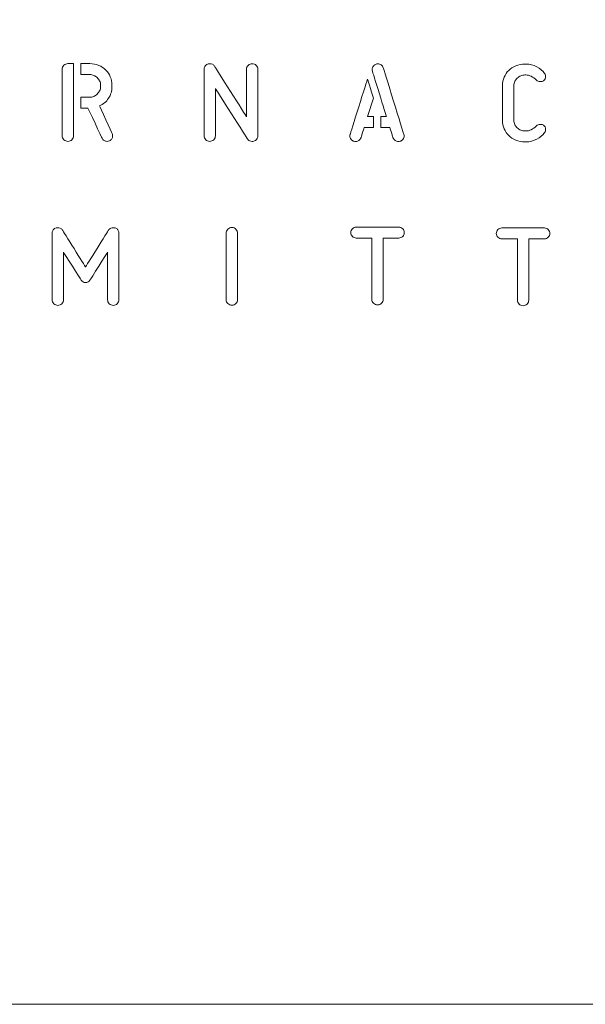
# Model space of a CAD drawing. Units: millimetres. Extents: x -225 to 293, y -225 to 238.
# Drawn here: x 35 to 99, y -225 to -112 of the extents above; entities that cross this region are included whole.
import ezdxf

# ---------------------------------------------------------------- set-up
doc = ezdxf.new("R2010")
doc.units = ezdxf.units.MM
doc.header["$MEASUREMENT"] = 0

msp = doc.modelspace()

# ---------------------------------------------------------------- linework, layer by layer
at = {"linetype": 'Continuous', "lineweight": 0}
msp.add_lwpolyline([(-224.75605, 225.0565), (225.24395, 225.0565), (225.24395, -224.9435), (-224.75605, -224.9435)], close=True, dxfattribs=at)
for points, knots in [([(39.5118, -118.0068), (39.5118, -117.8281), (39.5753, -117.6752), (39.7023, -117.5482), (39.7023, -117.5482), (39.8293, -117.4212), (39.9821, -117.3577), (40.1609, -117.3577), (40.1609, -117.3577), (40.1609, -117.3577), (40.81, -117.3577), (40.81, -117.3577), (40.81, -117.3577), (40.81, -117.3577), (40.81, -125.5986), (40.81, -125.5986), (40.81, -125.5986), (40.81, -125.7773), (40.7465, -125.9302), (40.6195, -126.0572), (40.6195, -126.0572), (40.4925, -126.1842), (40.3396, -126.2477), (40.1609, -126.2477), (40.1609, -126.2477), (39.9821, -126.2477), (39.8293, -126.1842), (39.7023, -126.0572), (39.7023, -126.0572), (39.5753, -125.9302), (39.5118, -125.7773), (39.5118, -125.5986), (39.5118, -125.5986), (39.5118, -125.5986), (39.5118, -118.0068), (39.5118, -118.0068)], [0, 0, 0, 0, 0.111111111, 0.111111111, 0.111111111, 0.111111121, 0.222222222, 0.222222222, 0.222222222, 0.222222232, 0.333333333, 0.333333333, 0.333333333, 0.333333343, 0.444444444, 0.444444444, 0.444444444, 0.444444454, 0.555555556, 0.555555556, 0.555555556, 0.555555566, 0.666666667, 0.666666667, 0.666666667, 0.666666677, 0.777777778, 0.777777778, 0.777777778, 0.777777788, 0.888888889, 0.888888889, 0.888888889, 0.888888899, 1, 1, 1, 1]), ([(43.7874, -122.1837), (44.2108, -121.9956), (44.5518, -121.7086), (44.8105, -121.3229), (44.8105, -121.3229), (45.0692, -120.9372), (45.1985, -120.4904), (45.1985, -119.9824), (45.1985, -119.9824), (45.1985, -119.9824), (45.1985, -119.813), (45.1985, -119.813), (45.1985, -119.813), (45.1985, -119.4744), (45.1374, -119.1569), (45.0151, -118.8605), (45.0151, -118.8605), (44.8928, -118.5642), (44.7188, -118.3055), (44.493, -118.0844), (44.493, -118.0844), (44.2672, -117.8634), (43.9991, -117.687), (43.6887, -117.5553), (43.6887, -117.5553), (43.3782, -117.4236), (43.0348, -117.3577), (42.6585, -117.3577), (42.6585, -117.3577), (42.6585, -117.3577), (41.6567, -117.3577), (41.6567, -117.3577), (41.6567, -117.3577), (41.6567, -117.3577), (41.6567, -118.5995), (41.6567, -118.5995), (41.6567, -118.5995), (41.6567, -118.5995), (42.6585, -118.5995), (42.6585, -118.5995), (42.6585, -118.5995), (42.8185, -118.5995), (42.9737, -118.6324), (43.1242, -118.6983), (43.1242, -118.6983), (43.2747, -118.7641), (43.4064, -118.8511), (43.5193, -118.9593), (43.5193, -118.9593), (43.6322, -119.0675), (43.7239, -119.1945), (43.7945, -119.3403), (43.7945, -119.3403), (43.865, -119.4861), (43.9003, -119.6437), (43.9003, -119.813), (43.9003, -119.813), (43.9003, -119.813), (43.9003, -119.9824), (43.9003, -119.9824), (43.9003, -119.9824), (43.9003, -120.1517), (43.865, -120.3093), (43.7945, -120.4551), (43.7945, -120.4551), (43.7239, -120.6009), (43.6322, -120.7279), (43.5193, -120.8361), (43.5193, -120.8361), (43.4064, -120.9443), (43.2747, -121.0313), (43.1242, -121.0971), (43.1242, -121.0971), (42.9737, -121.163), (42.8185, -121.1959), (42.6585, -121.1959), (42.6585, -121.1959), (42.6585, -121.1959), (41.6567, -121.1959), (41.6567, -121.1959), (41.6567, -121.1959), (41.6567, -121.1959), (41.6567, -122.4377), (41.6567, -122.4377), (41.6567, -122.4377), (41.6567, -122.4377), (42.461, -122.4377), (42.461, -122.4377), (42.461, -122.4377), (42.461, -122.4377), (44.0697, -125.8949), (44.0697, -125.8949), (44.0697, -125.8949), (44.1167, -125.9984), (44.1943, -126.0831), (44.3025, -126.1489), (44.3025, -126.1489), (44.4107, -126.2148), (44.5259, -126.2477), (44.6482, -126.2477), (44.6482, -126.2477), (44.7235, -126.2477), (44.8175, -126.2242), (44.9304, -126.1771), (44.9304, -126.1771), (45.0433, -126.1301), (45.1303, -126.0548), (45.1915, -125.9514), (45.1915, -125.9514), (45.2526, -125.8479), (45.2832, -125.735), (45.2832, -125.6127), (45.2832, -125.6127), (45.2832, -125.5092), (45.2644, -125.4198), (45.2268, -125.3446), (45.2268, -125.3446), (45.2268, -125.3446), (43.7874, -122.1837), (43.7874, -122.1837)], [0, 0, 0, 0, 0.033333333, 0.033333333, 0.033333333, 0.033333343, 0.066666667, 0.066666667, 0.066666667, 0.066666677, 0.1, 0.1, 0.1, 0.10000001, 0.133333333, 0.133333333, 0.133333333, 0.133333343, 0.166666667, 0.166666667, 0.166666667, 0.166666677, 0.2, 0.2, 0.2, 0.20000001, 0.233333333, 0.233333333, 0.233333333, 0.233333343, 0.266666667, 0.266666667, 0.266666667, 0.266666677, 0.3, 0.3, 0.3, 0.30000001, 0.333333333, 0.333333333, 0.333333333, 0.333333343, 0.366666667, 0.366666667, 0.366666667, 0.366666677, 0.4, 0.4, 0.4, 0.40000001, 0.433333333, 0.433333333, 0.433333333, 0.433333343, 0.466666667, 0.466666667, 0.466666667, 0.466666677, 0.5, 0.5, 0.5, 0.50000001, 0.533333333, 0.533333333, 0.533333333, 0.533333343, 0.566666667, 0.566666667, 0.566666667, 0.566666677, 0.6, 0.6, 0.6, 0.60000001, 0.633333333, 0.633333333, 0.633333333, 0.633333343, 0.666666667, 0.666666667, 0.666666667, 0.666666677, 0.7, 0.7, 0.7, 0.70000001, 0.733333333, 0.733333333, 0.733333333, 0.733333343, 0.766666667, 0.766666667, 0.766666667, 0.766666677, 0.8, 0.8, 0.8, 0.80000001, 0.833333333, 0.833333333, 0.833333333, 0.833333343, 0.866666667, 0.866666667, 0.866666667, 0.866666677, 0.9, 0.9, 0.9, 0.90000001, 0.933333333, 0.933333333, 0.933333333, 0.933333343, 0.966666667, 0.966666667, 0.966666667, 0.966666677, 1, 1, 1, 1]), ([(57.0373, -120.2099), (57.0373, -120.2099), (57.0373, -125.6004), (57.0373, -125.6004), (57.0373, -125.6004), (57.0373, -125.7791), (56.9738, -125.932), (56.8468, -126.059), (56.8468, -126.059), (56.7198, -126.186), (56.5669, -126.2495), (56.3882, -126.2495), (56.3882, -126.2495), (56.2094, -126.2495), (56.0566, -126.186), (55.9296, -126.059), (55.9296, -126.059), (55.8026, -125.932), (55.7391, -125.7791), (55.7391, -125.6004), (55.7391, -125.6004), (55.7391, -125.6004), (55.7391, -117.9945), (55.7391, -117.9945), (55.7391, -117.9945), (55.7391, -117.7687), (55.8425, -117.59), (56.0495, -117.4583), (56.0495, -117.4583), (56.153, -117.3924), (56.2706, -117.3595), (56.4023, -117.3595), (56.4023, -117.3595), (56.5058, -117.3595), (56.6045, -117.383), (56.6986, -117.4301), (56.6986, -117.4301), (56.7927, -117.4771), (56.868, -117.5477), (56.9244, -117.6417), (56.9244, -117.6417), (56.9244, -117.6417), (60.5933, -123.4273), (60.5933, -123.4273), (60.5933, -123.4273), (60.5933, -123.4273), (60.5933, -118.0086), (60.5933, -118.0086), (60.5933, -118.0086), (60.5933, -117.8299), (60.6568, -117.677), (60.7838, -117.55), (60.7838, -117.55), (60.9108, -117.423), (61.0637, -117.3595), (61.2424, -117.3595), (61.2424, -117.3595), (61.4211, -117.3595), (61.574, -117.423), (61.701, -117.55), (61.701, -117.55), (61.828, -117.677), (61.8915, -117.8299), (61.8915, -118.0086), (61.8915, -118.0086), (61.8915, -118.0086), (61.8915, -125.6145), (61.8915, -125.6145), (61.8915, -125.6145), (61.8915, -125.8497), (61.7974, -126.0237), (61.6093, -126.1366), (61.6093, -126.1366), (61.4776, -126.2119), (61.3553, -126.2495), (61.2424, -126.2495), (61.2424, -126.2495), (61.1389, -126.2495), (61.0378, -126.226), (60.939, -126.1789), (60.939, -126.1789), (60.8402, -126.1319), (60.7626, -126.0614), (60.7062, -125.9673), (60.7062, -125.9673), (60.7062, -125.9673), (57.0373, -120.2099), (57.0373, -120.2099)], [0, 0, 0, 0, 0.045454545, 0.045454545, 0.045454545, 0.045454555, 0.090909091, 0.090909091, 0.090909091, 0.090909101, 0.136363636, 0.136363636, 0.136363636, 0.136363646, 0.181818182, 0.181818182, 0.181818182, 0.181818192, 0.227272727, 0.227272727, 0.227272727, 0.227272737, 0.272727273, 0.272727273, 0.272727273, 0.272727283, 0.318181818, 0.318181818, 0.318181818, 0.318181828, 0.363636364, 0.363636364, 0.363636364, 0.363636374, 0.409090909, 0.409090909, 0.409090909, 0.409090919, 0.454545455, 0.454545455, 0.454545455, 0.454545465, 0.5, 0.5, 0.5, 0.50000001, 0.545454545, 0.545454545, 0.545454545, 0.545454555, 0.590909091, 0.590909091, 0.590909091, 0.590909101, 0.636363636, 0.636363636, 0.636363636, 0.636363646, 0.681818182, 0.681818182, 0.681818182, 0.681818192, 0.727272727, 0.727272727, 0.727272727, 0.727272737, 0.772727273, 0.772727273, 0.772727273, 0.772727283, 0.818181818, 0.818181818, 0.818181818, 0.818181828, 0.863636364, 0.863636364, 0.863636364, 0.863636374, 0.909090909, 0.909090909, 0.909090909, 0.909090919, 0.954545455, 0.954545455, 0.954545455, 0.954545465, 1, 1, 1, 1]), ([(78.5843, -125.4365), (78.6031, -125.5118), (78.6125, -125.573), (78.6125, -125.62), (78.6125, -125.62), (78.6125, -125.7611), (78.5655, -125.8928), (78.4714, -126.0151), (78.4714, -126.0151), (78.3773, -126.1374), (78.2691, -126.2127), (78.1468, -126.2409), (78.1468, -126.2409), (78.0904, -126.2597), (78.0245, -126.2691), (77.9493, -126.2691), (77.9493, -126.2691), (77.8176, -126.2691), (77.6953, -126.2268), (77.5824, -126.1421), (77.5824, -126.1421), (77.4695, -126.0574), (77.3895, -125.9492), (77.3425, -125.8175), (77.3425, -125.8175), (77.3425, -125.8175), (76.9756, -124.6463), (76.9756, -124.6463), (76.9756, -124.6463), (76.9756, -124.6463), (75.9455, -124.6463), (75.9455, -124.6463), (75.9455, -124.6463), (75.9455, -124.6463), (75.9455, -123.4045), (75.9455, -123.4045), (75.9455, -123.4045), (75.9455, -123.4045), (76.5946, -123.4045), (76.5946, -123.4045), (76.5946, -123.4045), (76.5946, -123.4045), (74.986, -118.2117), (74.986, -118.2117), (74.986, -118.2117), (74.9671, -118.1364), (74.9577, -118.0753), (74.9577, -118.0282), (74.9577, -118.0282), (74.9577, -117.8871), (75.0048, -117.7554), (75.0988, -117.6331), (75.0988, -117.6331), (75.1929, -117.5108), (75.3011, -117.4356), (75.4234, -117.4073), (75.4234, -117.4073), (75.4798, -117.3885), (75.5457, -117.3791), (75.621, -117.3791), (75.621, -117.3791), (75.7527, -117.3791), (75.875, -117.4214), (75.9878, -117.5061), (75.9878, -117.5061), (76.1007, -117.5908), (76.1807, -117.699), (76.2277, -117.8307), (76.2277, -117.8307), (76.2277, -117.8307), (78.5843, -125.4365), (78.5843, -125.4365)], [0, 0, 0, 0, 0.055555556, 0.055555556, 0.055555556, 0.055555566, 0.111111111, 0.111111111, 0.111111111, 0.111111121, 0.166666667, 0.166666667, 0.166666667, 0.166666677, 0.222222222, 0.222222222, 0.222222222, 0.222222232, 0.277777778, 0.277777778, 0.277777778, 0.277777788, 0.333333333, 0.333333333, 0.333333333, 0.333333343, 0.388888889, 0.388888889, 0.388888889, 0.388888899, 0.444444444, 0.444444444, 0.444444444, 0.444444454, 0.5, 0.5, 0.5, 0.50000001, 0.555555556, 0.555555556, 0.555555556, 0.555555566, 0.611111111, 0.611111111, 0.611111111, 0.611111121, 0.666666667, 0.666666667, 0.666666667, 0.666666677, 0.722222222, 0.722222222, 0.722222222, 0.722222232, 0.777777778, 0.777777778, 0.777777778, 0.777777788, 0.833333333, 0.833333333, 0.833333333, 0.833333343, 0.888888889, 0.888888889, 0.888888889, 0.888888899, 0.944444444, 0.944444444, 0.944444444, 0.944444454, 1, 1, 1, 1]), ([(92.4144, -126.3014), (92.0381, -126.3014), (91.6947, -126.2355), (91.3842, -126.1038), (91.3842, -126.1038), (91.0738, -125.9721), (90.8057, -125.7958), (90.5799, -125.5747), (90.5799, -125.5747), (90.3541, -125.3536), (90.1801, -125.0949), (90.0578, -124.7986), (90.0578, -124.7986), (89.9355, -124.5022), (89.8744, -124.1847), (89.8744, -123.8461), (89.8744, -123.8461), (89.8744, -123.8461), (89.8744, -119.8667), (89.8744, -119.8667), (89.8744, -119.8667), (89.8744, -119.5281), (89.9355, -119.2106), (90.0578, -118.9142), (90.0578, -118.9142), (90.1801, -118.6179), (90.3541, -118.3592), (90.5799, -118.1381), (90.5799, -118.1381), (90.8057, -117.9171), (91.0738, -117.7407), (91.3842, -117.609), (91.3842, -117.609), (91.6947, -117.4773), (92.0381, -117.4114), (92.4144, -117.4114), (92.4144, -117.4114), (92.4144, -117.4114), (92.5555, -117.4114), (92.5555, -117.4114), (92.5555, -117.4114), (92.9976, -117.4114), (93.4115, -117.5149), (93.7972, -117.7219), (93.7972, -117.7219), (94.1829, -117.9288), (94.4793, -118.1781), (94.6862, -118.4697), (94.6862, -118.4697), (94.7615, -118.5732), (94.7991, -118.6955), (94.7991, -118.8366), (94.7991, -118.8366), (94.7991, -119.0436), (94.7192, -119.2035), (94.5592, -119.3164), (94.5592, -119.3164), (94.4652, -119.3823), (94.3476, -119.4152), (94.2065, -119.4152), (94.2065, -119.4152), (94.0277, -119.4152), (93.8772, -119.3587), (93.7549, -119.2458), (93.7549, -119.2458), (93.3316, -118.8507), (92.9318, -118.6532), (92.5555, -118.6532), (92.5555, -118.6532), (92.5555, -118.6532), (92.4144, -118.6532), (92.4144, -118.6532), (92.4144, -118.6532), (92.2544, -118.6532), (92.0992, -118.6861), (91.9487, -118.752), (91.9487, -118.752), (91.7982, -118.8178), (91.6665, -118.9048), (91.5536, -119.013), (91.5536, -119.013), (91.4407, -119.1212), (91.349, -119.2482), (91.2784, -119.394), (91.2784, -119.394), (91.2079, -119.5398), (91.1726, -119.6974), (91.1726, -119.8667), (91.1726, -119.8667), (91.1726, -119.8667), (91.1726, -123.8461), (91.1726, -123.8461), (91.1726, -123.8461), (91.1726, -124.0154), (91.2079, -124.173), (91.2784, -124.3188), (91.2784, -124.3188), (91.349, -124.4646), (91.4407, -124.5916), (91.5536, -124.6998), (91.5536, -124.6998), (91.6665, -124.808), (91.7982, -124.895), (91.9487, -124.9608), (91.9487, -124.9608), (92.0992, -125.0267), (92.2544, -125.0596), (92.4144, -125.0596), (92.4144, -125.0596), (92.4144, -125.0596), (92.5555, -125.0596), (92.5555, -125.0596), (92.5555, -125.0596), (92.9318, -125.0596), (93.3316, -124.8621), (93.7549, -124.467), (93.7549, -124.467), (93.8772, -124.3541), (94.0277, -124.2976), (94.2065, -124.2976), (94.2065, -124.2976), (94.3476, -124.2976), (94.4652, -124.3305), (94.5592, -124.3964), (94.5592, -124.3964), (94.7192, -124.5093), (94.7991, -124.6692), (94.7991, -124.8762), (94.7991, -124.8762), (94.7991, -125.0173), (94.7615, -125.1396), (94.6862, -125.2431), (94.6862, -125.2431), (94.4793, -125.5347), (94.1829, -125.784), (93.7972, -125.991), (93.7972, -125.991), (93.4115, -126.1979), (92.9976, -126.3014), (92.5555, -126.3014), (92.5555, -126.3014), (92.5555, -126.3014), (92.4144, -126.3014), (92.4144, -126.3014)], [0, 0, 0, 0, 0.027777778, 0.027777778, 0.027777778, 0.027777788, 0.055555556, 0.055555556, 0.055555556, 0.055555566, 0.083333333, 0.083333333, 0.083333333, 0.083333343, 0.111111111, 0.111111111, 0.111111111, 0.111111121, 0.138888889, 0.138888889, 0.138888889, 0.138888899, 0.166666667, 0.166666667, 0.166666667, 0.166666677, 0.194444444, 0.194444444, 0.194444444, 0.194444454, 0.222222222, 0.222222222, 0.222222222, 0.222222232, 0.25, 0.25, 0.25, 0.25000001, 0.277777778, 0.277777778, 0.277777778, 0.277777788, 0.305555556, 0.305555556, 0.305555556, 0.305555566, 0.333333333, 0.333333333, 0.333333333, 0.333333343, 0.361111111, 0.361111111, 0.361111111, 0.361111121, 0.388888889, 0.388888889, 0.388888889, 0.388888899, 0.416666667, 0.416666667, 0.416666667, 0.416666677, 0.444444444, 0.444444444, 0.444444444, 0.444444454, 0.472222222, 0.472222222, 0.472222222, 0.472222232, 0.5, 0.5, 0.5, 0.50000001, 0.527777778, 0.527777778, 0.527777778, 0.527777788, 0.555555556, 0.555555556, 0.555555556, 0.555555566, 0.583333333, 0.583333333, 0.583333333, 0.583333343, 0.611111111, 0.611111111, 0.611111111, 0.611111121, 0.638888889, 0.638888889, 0.638888889, 0.638888899, 0.666666667, 0.666666667, 0.666666667, 0.666666677, 0.694444444, 0.694444444, 0.694444444, 0.694444454, 0.722222222, 0.722222222, 0.722222222, 0.722222232, 0.75, 0.75, 0.75, 0.75000001, 0.777777778, 0.777777778, 0.777777778, 0.777777788, 0.805555556, 0.805555556, 0.805555556, 0.805555566, 0.833333333, 0.833333333, 0.833333333, 0.833333343, 0.861111111, 0.861111111, 0.861111111, 0.861111121, 0.888888889, 0.888888889, 0.888888889, 0.888888899, 0.916666667, 0.916666667, 0.916666667, 0.916666677, 0.944444444, 0.944444444, 0.944444444, 0.944444454, 0.972222222, 0.972222222, 0.972222222, 0.972222232, 1, 1, 1, 1]), ([(75.113, -121.302), (75.113, -121.302), (74.4356, -123.4045), (74.4356, -123.4045), (74.4356, -123.4045), (74.4356, -123.4045), (75.0988, -123.4045), (75.0988, -123.4045), (75.0988, -123.4045), (75.0988, -123.4045), (75.0988, -124.6463), (75.0988, -124.6463), (75.0988, -124.6463), (75.0988, -124.6463), (74.0546, -124.6463), (74.0546, -124.6463), (74.0546, -124.6463), (74.0546, -124.6463), (73.6877, -125.8175), (73.6877, -125.8175), (73.6877, -125.8175), (73.6407, -125.9492), (73.5607, -126.0574), (73.4478, -126.1421), (73.4478, -126.1421), (73.335, -126.2268), (73.2127, -126.2691), (73.081, -126.2691), (73.081, -126.2691), (73.0057, -126.2691), (72.9398, -126.2597), (72.8834, -126.2409), (72.8834, -126.2409), (72.7611, -126.2127), (72.6529, -126.1374), (72.5588, -126.0151), (72.5588, -126.0151), (72.4648, -125.8928), (72.4177, -125.7611), (72.4177, -125.62), (72.4177, -125.62), (72.4177, -125.573), (72.4271, -125.5118), (72.446, -125.4365), (72.446, -125.4365), (72.446, -125.4365), (74.4215, -119.1289), (74.4215, -119.1289), (74.4215, -119.1289), (74.4215, -119.1289), (75.113, -121.302), (75.113, -121.302)], [0, 0, 0, 0, 0.076923077, 0.076923077, 0.076923077, 0.076923087, 0.153846154, 0.153846154, 0.153846154, 0.153846164, 0.230769231, 0.230769231, 0.230769231, 0.230769241, 0.307692308, 0.307692308, 0.307692308, 0.307692318, 0.384615385, 0.384615385, 0.384615385, 0.384615395, 0.461538462, 0.461538462, 0.461538462, 0.461538472, 0.538461538, 0.538461538, 0.538461538, 0.538461548, 0.615384615, 0.615384615, 0.615384615, 0.615384625, 0.692307692, 0.692307692, 0.692307692, 0.692307702, 0.769230769, 0.769230769, 0.769230769, 0.769230779, 0.846153846, 0.846153846, 0.846153846, 0.846153856, 0.923076923, 0.923076923, 0.923076923, 0.923076933, 1, 1, 1, 1]), ([(42.6825, -142.1143), (42.5602, -142.3025), (42.3908, -142.3965), (42.1745, -142.3965), (42.1745, -142.3965), (41.9675, -142.3965), (41.8029, -142.3025), (41.6806, -142.1143), (41.6806, -142.1143), (41.6806, -142.1143), (39.6627, -138.9252), (39.6627, -138.9252), (39.6627, -138.9252), (39.6627, -138.9252), (39.6627, -144.358), (39.6627, -144.358), (39.6627, -144.358), (39.6627, -144.5367), (39.5992, -144.6896), (39.4722, -144.8166), (39.4722, -144.8166), (39.3452, -144.9436), (39.1923, -145.0071), (39.0136, -145.0071), (39.0136, -145.0071), (38.8348, -145.0071), (38.682, -144.9436), (38.555, -144.8166), (38.555, -144.8166), (38.428, -144.6896), (38.3645, -144.5367), (38.3645, -144.358), (38.3645, -144.358), (38.3645, -144.358), (38.3645, -136.738), (38.3645, -136.738), (38.3645, -136.738), (38.3645, -136.6345), (38.388, -136.5357), (38.435, -136.4417), (38.435, -136.4417), (38.4821, -136.3476), (38.5526, -136.2723), (38.6467, -136.2159), (38.6467, -136.2159), (38.7596, -136.15), (38.8678, -136.1171), (38.9712, -136.1171), (38.9712, -136.1171), (39.0747, -136.1171), (39.1829, -136.1406), (39.2958, -136.1877), (39.2958, -136.1877), (39.4087, -136.2347), (39.4934, -136.3053), (39.5498, -136.3993), (39.5498, -136.3993), (39.5498, -136.3993), (42.1745, -140.6185), (42.1745, -140.6185), (42.1745, -140.6185), (42.1745, -140.6185), (44.8132, -136.3993), (44.8132, -136.3993), (44.8132, -136.3993), (44.8697, -136.3053), (44.9543, -136.2347), (45.0672, -136.1877), (45.0672, -136.1877), (45.1801, -136.1406), (45.2883, -136.1171), (45.3918, -136.1171), (45.3918, -136.1171), (45.4953, -136.1171), (45.6035, -136.15), (45.7163, -136.2159), (45.7163, -136.2159), (45.8104, -136.2723), (45.881, -136.3476), (45.928, -136.4417), (45.928, -136.4417), (45.9751, -136.5357), (45.9986, -136.6345), (45.9986, -136.738), (45.9986, -136.738), (45.9986, -136.738), (45.9986, -144.358), (45.9986, -144.358), (45.9986, -144.358), (45.9986, -144.5367), (45.9351, -144.6896), (45.8081, -144.8166), (45.8081, -144.8166), (45.6811, -144.9436), (45.5282, -145.0071), (45.3495, -145.0071), (45.3495, -145.0071), (45.1707, -145.0071), (45.0178, -144.9436), (44.8908, -144.8166), (44.8908, -144.8166), (44.7638, -144.6896), (44.7003, -144.5367), (44.7003, -144.358), (44.7003, -144.358), (44.7003, -144.358), (44.7003, -138.9252), (44.7003, -138.9252), (44.7003, -138.9252), (44.7003, -138.9252), (42.6825, -142.1143), (42.6825, -142.1143)], [0, 0, 0, 0, 0.035714286, 0.035714286, 0.035714286, 0.035714296, 0.071428571, 0.071428571, 0.071428571, 0.071428581, 0.107142857, 0.107142857, 0.107142857, 0.107142867, 0.142857143, 0.142857143, 0.142857143, 0.142857153, 0.178571429, 0.178571429, 0.178571429, 0.178571439, 0.214285714, 0.214285714, 0.214285714, 0.214285724, 0.25, 0.25, 0.25, 0.25000001, 0.285714286, 0.285714286, 0.285714286, 0.285714296, 0.321428571, 0.321428571, 0.321428571, 0.321428581, 0.357142857, 0.357142857, 0.357142857, 0.357142867, 0.392857143, 0.392857143, 0.392857143, 0.392857153, 0.428571429, 0.428571429, 0.428571429, 0.428571439, 0.464285714, 0.464285714, 0.464285714, 0.464285724, 0.5, 0.5, 0.5, 0.50000001, 0.535714286, 0.535714286, 0.535714286, 0.535714296, 0.571428571, 0.571428571, 0.571428571, 0.571428581, 0.607142857, 0.607142857, 0.607142857, 0.607142867, 0.642857143, 0.642857143, 0.642857143, 0.642857153, 0.678571429, 0.678571429, 0.678571429, 0.678571439, 0.714285714, 0.714285714, 0.714285714, 0.714285724, 0.75, 0.75, 0.75, 0.75000001, 0.785714286, 0.785714286, 0.785714286, 0.785714296, 0.821428571, 0.821428571, 0.821428571, 0.821428581, 0.857142857, 0.857142857, 0.857142857, 0.857142867, 0.892857143, 0.892857143, 0.892857143, 0.892857153, 0.928571429, 0.928571429, 0.928571429, 0.928571439, 0.964285714, 0.964285714, 0.964285714, 0.964285724, 1, 1, 1, 1]), ([(59.569, -144.3401), (59.569, -144.5188), (59.5055, -144.6717), (59.3785, -144.7987), (59.3785, -144.7987), (59.2515, -144.9257), (59.0986, -144.9892), (58.9199, -144.9892), (58.9199, -144.9892), (58.7411, -144.9892), (58.5883, -144.9257), (58.4613, -144.7987), (58.4613, -144.7987), (58.3343, -144.6717), (58.2708, -144.5188), (58.2708, -144.3401), (58.2708, -144.3401), (58.2708, -144.3401), (58.2708, -136.7483), (58.2708, -136.7483), (58.2708, -136.7483), (58.2708, -136.5696), (58.3343, -136.4167), (58.4613, -136.2897), (58.4613, -136.2897), (58.5883, -136.1627), (58.7411, -136.0992), (58.9199, -136.0992), (58.9199, -136.0992), (59.0986, -136.0992), (59.2515, -136.1627), (59.3785, -136.2897), (59.3785, -136.2897), (59.5055, -136.4167), (59.569, -136.5696), (59.569, -136.7483), (59.569, -136.7483), (59.569, -136.7483), (59.569, -144.3401), (59.569, -144.3401)], [0, 0, 0, 0, 0.1, 0.1, 0.1, 0.10000001, 0.2, 0.2, 0.2, 0.20000001, 0.3, 0.3, 0.3, 0.30000001, 0.4, 0.4, 0.4, 0.40000001, 0.5, 0.5, 0.5, 0.50000001, 0.6, 0.6, 0.6, 0.60000001, 0.7, 0.7, 0.7, 0.70000001, 0.8, 0.8, 0.8, 0.80000001, 0.9, 0.9, 0.9, 0.90000001, 1, 1, 1, 1]), ([(78.0189, -136.0621), (78.1882, -136.0621), (78.334, -136.1233), (78.4563, -136.2456), (78.4563, -136.2456), (78.5786, -136.3678), (78.6398, -136.5137), (78.6398, -136.683), (78.6398, -136.683), (78.6398, -136.8523), (78.5786, -136.9981), (78.4563, -137.1204), (78.4563, -137.1204), (78.334, -137.2427), (78.1882, -137.3039), (78.0189, -137.3039), (78.0189, -137.3039), (78.0189, -137.3039), (76.2268, -137.3039), (76.2268, -137.3039), (76.2268, -137.3039), (76.2268, -137.3039), (76.2268, -144.303), (76.2268, -144.303), (76.2268, -144.303), (76.2268, -144.4817), (76.1633, -144.6346), (76.0363, -144.7616), (76.0363, -144.7616), (75.9093, -144.8886), (75.7564, -144.9521), (75.5777, -144.9521), (75.5777, -144.9521), (75.3989, -144.9521), (75.2461, -144.8886), (75.1191, -144.7616), (75.1191, -144.7616), (74.9921, -144.6346), (74.9286, -144.4817), (74.9286, -144.303), (74.9286, -144.303), (74.9286, -144.303), (74.9286, -137.3039), (74.9286, -137.3039), (74.9286, -137.3039), (74.9286, -137.3039), (73.1365, -137.3039), (73.1365, -137.3039), (73.1365, -137.3039), (72.9671, -137.3039), (72.8213, -137.2427), (72.699, -137.1204), (72.699, -137.1204), (72.5767, -136.9981), (72.5156, -136.8523), (72.5156, -136.683), (72.5156, -136.683), (72.5156, -136.5137), (72.5767, -136.3678), (72.699, -136.2456), (72.699, -136.2456), (72.8213, -136.1233), (72.9671, -136.0621), (73.1365, -136.0621), (73.1365, -136.0621), (73.1365, -136.0621), (78.0189, -136.0621), (78.0189, -136.0621)], [0, 0, 0, 0, 0.058823529, 0.058823529, 0.058823529, 0.058823539, 0.117647059, 0.117647059, 0.117647059, 0.117647069, 0.176470588, 0.176470588, 0.176470588, 0.176470598, 0.235294118, 0.235294118, 0.235294118, 0.235294128, 0.294117647, 0.294117647, 0.294117647, 0.294117657, 0.352941176, 0.352941176, 0.352941176, 0.352941186, 0.411764706, 0.411764706, 0.411764706, 0.411764716, 0.470588235, 0.470588235, 0.470588235, 0.470588245, 0.529411765, 0.529411765, 0.529411765, 0.529411775, 0.588235294, 0.588235294, 0.588235294, 0.588235304, 0.647058824, 0.647058824, 0.647058824, 0.647058834, 0.705882353, 0.705882353, 0.705882353, 0.705882363, 0.764705882, 0.764705882, 0.764705882, 0.764705892, 0.823529412, 0.823529412, 0.823529412, 0.823529422, 0.882352941, 0.882352941, 0.882352941, 0.882352951, 0.941176471, 0.941176471, 0.941176471, 0.941176481, 1, 1, 1, 1]), ([(94.6649, -136.1535), (94.8342, -136.1535), (94.98, -136.2147), (95.1023, -136.337), (95.1023, -136.337), (95.2246, -136.4592), (95.2858, -136.6051), (95.2858, -136.7744), (95.2858, -136.7744), (95.2858, -136.9437), (95.2246, -137.0895), (95.1023, -137.2118), (95.1023, -137.2118), (94.98, -137.3341), (94.8342, -137.3953), (94.6649, -137.3953), (94.6649, -137.3953), (94.6649, -137.3953), (92.8728, -137.3953), (92.8728, -137.3953), (92.8728, -137.3953), (92.8728, -137.3953), (92.8728, -144.3944), (92.8728, -144.3944), (92.8728, -144.3944), (92.8728, -144.5731), (92.8093, -144.726), (92.6823, -144.853), (92.6823, -144.853), (92.5553, -144.98), (92.4024, -145.0435), (92.2237, -145.0435), (92.2237, -145.0435), (92.0449, -145.0435), (91.8921, -144.98), (91.7651, -144.853), (91.7651, -144.853), (91.6381, -144.726), (91.5746, -144.5731), (91.5746, -144.3944), (91.5746, -144.3944), (91.5746, -144.3944), (91.5746, -137.3953), (91.5746, -137.3953), (91.5746, -137.3953), (91.5746, -137.3953), (89.7825, -137.3953), (89.7825, -137.3953), (89.7825, -137.3953), (89.6131, -137.3953), (89.4673, -137.3341), (89.345, -137.2118), (89.345, -137.2118), (89.2227, -137.0895), (89.1616, -136.9437), (89.1616, -136.7744), (89.1616, -136.7744), (89.1616, -136.6051), (89.2227, -136.4592), (89.345, -136.337), (89.345, -136.337), (89.4673, -136.2147), (89.6131, -136.1535), (89.7825, -136.1535), (89.7825, -136.1535), (89.7825, -136.1535), (94.6649, -136.1535), (94.6649, -136.1535)], [0, 0, 0, 0, 0.058823529, 0.058823529, 0.058823529, 0.058823539, 0.117647059, 0.117647059, 0.117647059, 0.117647069, 0.176470588, 0.176470588, 0.176470588, 0.176470598, 0.235294118, 0.235294118, 0.235294118, 0.235294128, 0.294117647, 0.294117647, 0.294117647, 0.294117657, 0.352941176, 0.352941176, 0.352941176, 0.352941186, 0.411764706, 0.411764706, 0.411764706, 0.411764716, 0.470588235, 0.470588235, 0.470588235, 0.470588245, 0.529411765, 0.529411765, 0.529411765, 0.529411775, 0.588235294, 0.588235294, 0.588235294, 0.588235304, 0.647058824, 0.647058824, 0.647058824, 0.647058834, 0.705882353, 0.705882353, 0.705882353, 0.705882363, 0.764705882, 0.764705882, 0.764705882, 0.764705892, 0.823529412, 0.823529412, 0.823529412, 0.823529422, 0.882352941, 0.882352941, 0.882352941, 0.882352951, 0.941176471, 0.941176471, 0.941176471, 0.941176481, 1, 1, 1, 1])]:
    msp.add_open_spline(points, degree=3, knots=knots, dxfattribs=at)

doc.saveas('drawing.dxf')
